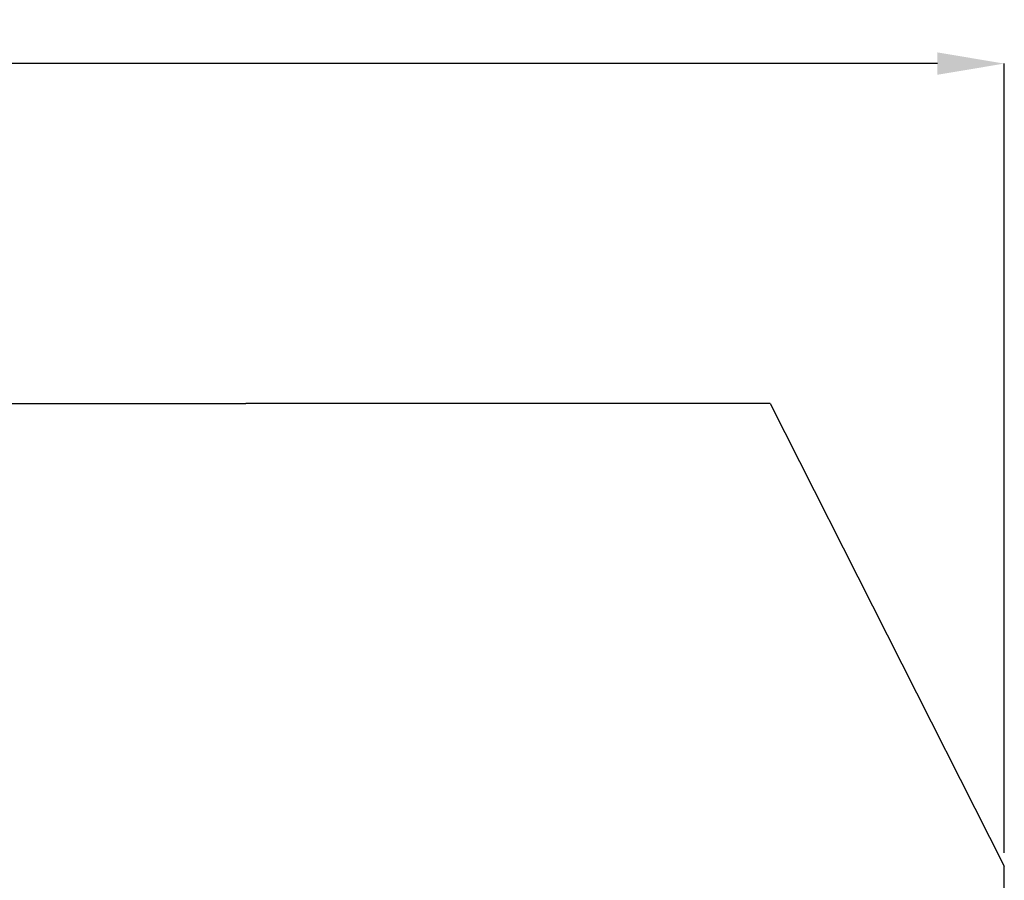
# Model space of a CAD drawing. Units: millimetres. Extents: x 0 to 420, y 0 to 297.
# Drawn here: x 89 to 126, y 199 to 232 of the extents above; entities that cross this region are included whole.
import ezdxf

# ---------------------------------------------------------------- set-up
doc = ezdxf.new("R2010")
doc.units = ezdxf.units.MM
doc.layers.add('DIMENSION', color=3, linetype='Continuous', lineweight=25)
doc.styles.get("Standard").update_dxf_attribs({"font": 'txt.shx'})
doc.dimstyles.get("Standard").update_dxf_attribs({"dimscale": 100, "dimtxt": 2.5, "dimasz": 2.5, "dimexe": 0, "dimexo": 0.5, "dimgap": 1, "dimtad": 0, "dimtoh": 1, "dimdec": 4, "dimzin": 0, "dimdsep": 46, "dimtxsty": 'Standard', "dimcen": 2.5, "dimadec": 0, "dimazin": 0, "dimtfac": 1, "dimtdec": 4, "dimtofl": 0, "dimtmove": 0, "dimatfit": 3, "dimfxl": 0, "dimtolj": 1, "dimtzin": 0, "dimarcsym": 0})

# ---------------------------------------------------------------- blocks, each defined once
blk = doc.blocks.new('*D11')
at = {"layer": 'Defpoints', "color": 0}
for p in [(126.25, 229.905), (27.75, 199.905), (126.25, 199.905)]:
    blk.add_point(p, dxfattribs=at)
at = {"layer": 'DIMENSION', "color": 0, "lineweight": -2}
for p, q in [((27.75, 200.405), (27.75, 229.905)), ((30.25, 229.905), (72.25, 229.905)), ((123.75, 229.905), (81.75, 229.905)), ((126.25, 200.405), (126.25, 229.905))]:
    blk.add_line(p, q, dxfattribs=at)
at = {"layer": 'DIMENSION', "color": 0}
for points in [[(30.25, 230.322), (30.25, 229.488), (27.75, 229.905)], [(123.75, 229.488), (123.75, 230.322), (126.25, 229.905)]]:
    blk.add_solid(points, dxfattribs=at)
at = {"layer": 'DIMENSION', "color": 0, "insert": (77, 229.905), "char_height": 2.5, "attachment_point": 5}
blk.add_mtext('\\A1;98.5', dxfattribs=at)

msp = doc.modelspace()

# ---------------------------------------------------------------- linework, layer by layer
for p, q in [((56.1, 217.205), (97.9, 217.205)), ((108.9, 217.205), (97.9, 217.205)), ((117.5, 217.205), (108.9, 217.205)), ((117.5, 217.205), (126.25, 199.905)), ((126.25, 184.005), (126.25, 199.905))]:
    msp.add_line(p, q)

# ---------------------------------------------------------------- dimensions: what is measured, and where the dimension line sits
at = {"layer": 'DIMENSION'}
dim = msp.add_linear_dim(base=(126.25, 229.905), p1=(27.75, 199.905), p2=(126.25, 199.905), dimstyle='Standard', override={"dimscale": 1, "dimdec": 1, "dimlfac": 1, "dimtxsty": 'Standard', "dimsah": 1, "dimtolj": 1}, dxfattribs=at)
dim.commit()
dim.dimension.update_dxf_attribs({"geometry": '*D11', "text_midpoint": (77, 229.905)})

doc.saveas('drawing.dxf')
